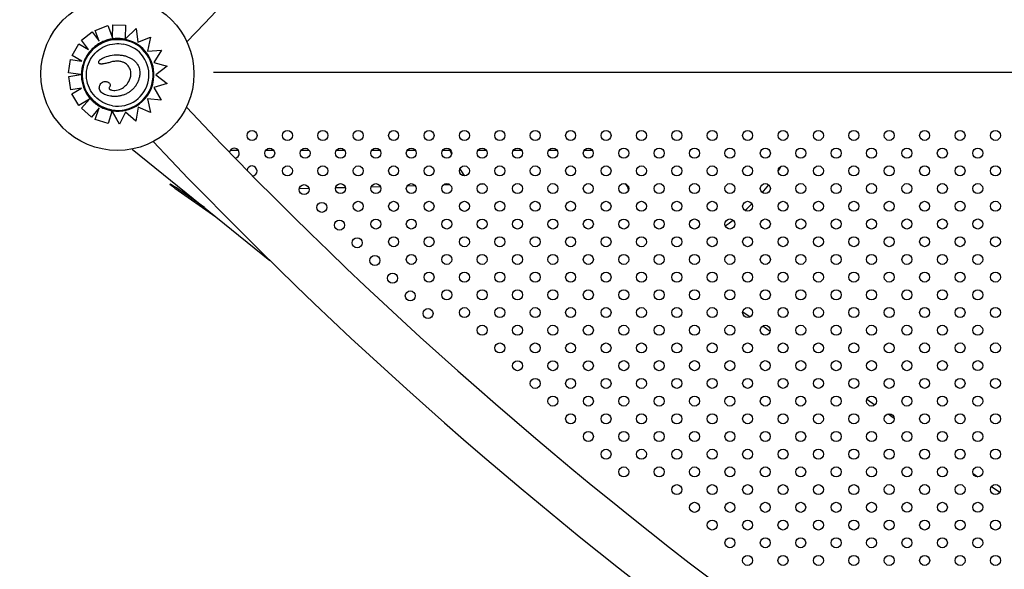
# Model space of a CAD drawing. Units: millimetres. Extents: x 27461.4 to 27490.5, y 14553.2 to 14579.6.
# Drawn here: x 27464.7 to 27465.5, y 14564.3 to 14564.8 of the extents above; entities that cross this region are included whole.
import ezdxf

# ---------------------------------------------------------------- set-up
doc = ezdxf.new("R2010")
doc.units = ezdxf.units.MM
doc.styles.get("Standard").update_dxf_attribs({"font": 'arial.ttf'})
doc.dimstyles.new('ISO-25', dxfattribs={"dimtxt": 2.5, "dimasz": 2.5, "dimexe": 1.25, "dimexo": 0.625, "dimtad": 1, "dimtxsty": 'Standard', "dimcen": 2.5, "dimadec": 0, "dimazin": 0, "dimtfac": 1, "dimtmove": 0, "dimatfit": 3, "dimfxl": 1, "dimarcsym": 0})

# ---------------------------------------------------------------- blocks, each defined once
blk = doc.blocks.new('*D1')
at = {"color": 0, "lineweight": -2, "transparency": 16777216}
for p, q in [((27478.70754, 14564.36663), (27478.70754, 14553.22573)), ((27464.67446, 14564.00134), (27464.67446, 14553.22573)), ((27467.17446, 14554.47573), (27476.20754, 14554.47573))]:
    blk.add_line(p, q, dxfattribs=at)
at = {"color": 0, "transparency": 16777216}
for points in [[(27467.17446, 14554.89239), (27467.17446, 14554.05906), (27464.67446, 14554.47573)], [(27476.20754, 14554.89239), (27476.20754, 14554.05906), (27478.70754, 14554.47573)]]:
    blk.add_solid(points, dxfattribs=at)
at = {"layer": 'Defpoints', "color": 0, "transparency": 16777216}
for p in [(27478.70754, 14564.99163), (27464.67446, 14564.62634), (27478.70754, 14554.47573)]:
    blk.add_point(p, dxfattribs=at)
at = {"color": 0, "transparency": 16777216, "insert": (27471.691, 14556.60311), "char_height": 2.5, "attachment_point": 5}
blk.add_mtext('14,03', dxfattribs=at)

msp = doc.modelspace()

# ---------------------------------------------------------------- linework, layer by layer
for p, q in [((27464.72389, 14564.75825), (27464.73241, 14564.76486)), ((27464.72389, 14564.75825), (27464.73241, 14564.76486)), ((27464.73241, 14564.76486), (27464.73241, 14564.76486)), ((27464.73241, 14564.76486), (27464.73808, 14564.75755)), ((27464.73476, 14564.76607), (27464.74481, 14564.76998)), ((27464.73476, 14564.76607), (27464.74481, 14564.76998)), ((27464.73476, 14564.76607), (27464.73476, 14564.76607)), ((27464.73808, 14564.75755), (27464.73476, 14564.76607)), ((27464.73808, 14564.75755), (27464.73476, 14564.76607)), ((27464.74481, 14564.76998), (27464.74481, 14564.76998)), ((27464.74481, 14564.76998), (27464.74863, 14564.76018)), ((27464.74862, 14564.76018), (27464.7489, 14564.77048)), ((27464.74863, 14564.76018), (27464.7489, 14564.77048)), ((27464.7489, 14564.77048), (27464.75892, 14564.77022)), ((27464.7489, 14564.77048), (27464.7489, 14564.77048)), ((27464.7489, 14564.77048), (27464.75892, 14564.77022)), ((27464.75864, 14564.75902), (27464.76748, 14564.76772)), ((27464.75892, 14564.77022), (27464.75866, 14564.75969)), ((27464.75892, 14564.77022), (27464.75892, 14564.77022)), ((27464.7592, 14564.75957), (27464.76748, 14564.76772)), ((27464.76748, 14564.76772), (27464.76748, 14564.76772)), ((27464.76748, 14564.76772), (27464.76882, 14564.7566)), ((27464.71628, 14564.74616), (27464.72168, 14564.7555)), ((27464.71628, 14564.74616), (27464.72168, 14564.7555)), ((27464.72168, 14564.7555), (27464.72168, 14564.7555)), ((27464.72168, 14564.7555), (27464.72956, 14564.75094)), ((27464.72389, 14564.75825), (27464.72389, 14564.75825)), ((27464.72956, 14564.75094), (27464.72389, 14564.75825)), ((27464.72956, 14564.75094), (27464.72389, 14564.75825)), ((27464.7576, 14564.75854), (27464.7576, 14564.75854)), ((27464.75864, 14564.75902), (27464.75864, 14564.75902)), ((27464.75864, 14564.75902), (27464.75864, 14564.75902)), ((27464.76882, 14564.7566), (27464.77902, 14564.76077)), ((27464.76882, 14564.7566), (27464.77902, 14564.76076)), ((27464.77902, 14564.76076), (27464.77657, 14564.74961)), ((27464.77902, 14564.76077), (27464.77902, 14564.76076)), ((27464.77657, 14564.74961), (27464.78774, 14564.75022)), ((27464.77657, 14564.74961), (27464.78774, 14564.75022)), ((27464.78774, 14564.75022), (27464.78167, 14564.7405)), ((27464.78774, 14564.75022), (27464.78774, 14564.75022)), ((27464.71347, 14564.73229), (27464.71499, 14564.74297)), ((27464.71347, 14564.73229), (27464.715, 14564.74297)), ((27464.71499, 14564.74297), (27464.715, 14564.74297)), ((27464.71499, 14564.74297), (27464.72405, 14564.74167)), ((27464.715, 14564.74297), (27464.72405, 14564.74167)), ((27464.71628, 14564.74616), (27464.71628, 14564.74616)), ((27464.72405, 14564.74167), (27464.71628, 14564.74616)), ((27464.72405, 14564.74167), (27464.71628, 14564.74616)), ((27464.72405, 14564.74167), (27464.72405, 14564.74167)), ((27464.75641, 14564.74625), (27464.75641, 14564.74625)), ((27464.78167, 14564.7405), (27464.79219, 14564.73762)), ((27464.71347, 14564.73229), (27464.71347, 14564.73229)), ((27464.72307, 14564.73092), (27464.71347, 14564.73229)), ((27464.73891, 14564.73931), (27464.73891, 14564.73931)), ((27464.79219, 14564.73762), (27464.78332, 14564.73052)), ((27465.91865, 14564.73253), (27464.82928, 14564.73254)), ((27465.91865, 14564.73253), (27464.82928, 14564.73253)), ((27464.71365, 14564.72942), (27464.72319, 14564.7309)), ((27464.71365, 14564.72942), (27464.72307, 14564.73088)), ((27464.71365, 14564.72942), (27464.71365, 14564.72942)), ((27464.7153, 14564.71876), (27464.71365, 14564.72942)), ((27464.7153, 14564.71876), (27464.71365, 14564.72942)), ((27464.74355, 14564.7253), (27464.74355, 14564.7253)), ((27464.78332, 14564.73052), (27464.79238, 14564.72358)), ((27464.72387, 14564.72009), (27464.7153, 14564.71876)), ((27464.7153, 14564.71876), (27464.7153, 14564.71876)), ((27464.71621, 14564.71547), (27464.72387, 14564.72009)), ((27464.71621, 14564.71547), (27464.72387, 14564.72009)), ((27464.79238, 14564.72358), (27464.78159, 14564.72047)), ((27464.78159, 14564.72047), (27464.78756, 14564.71052)), ((27464.71621, 14564.71547), (27464.71621, 14564.71547)), ((27464.72179, 14564.70624), (27464.71621, 14564.71547)), ((27464.72179, 14564.70624), (27464.71621, 14564.71547)), ((27464.73018, 14564.71131), (27464.72179, 14564.70624)), ((27464.72375, 14564.70404), (27464.73018, 14564.71131)), ((27464.72375, 14564.70404), (27464.73018, 14564.7113)), ((27464.74706, 14564.71362), (27464.74707, 14564.71362)), ((27464.77668, 14564.71159), (27464.77893, 14564.70062)), ((27464.78756, 14564.71052), (27464.77668, 14564.71159)), ((27464.72179, 14564.70624), (27464.72179, 14564.70624)), ((27464.72375, 14564.70404), (27464.72375, 14564.70404)), ((27464.73183, 14564.6969), (27464.72375, 14564.70404)), ((27464.73183, 14564.6969), (27464.72375, 14564.70404)), ((27464.73805, 14564.70431), (27464.73183, 14564.6969)), ((27464.73489, 14564.69483), (27464.73805, 14564.70431)), ((27464.73489, 14564.69483), (27464.73805, 14564.70431)), ((27464.74813, 14564.70128), (27464.74521, 14564.69169)), ((27464.7479, 14564.70267), (27464.7479, 14564.70267)), ((27464.74832, 14564.70192), (27464.74832, 14564.70192)), ((27464.75425, 14564.69115), (27464.74832, 14564.70192)), ((27464.75426, 14564.69115), (27464.74872, 14564.70119)), ((27464.75899, 14564.70069), (27464.75426, 14564.69115)), ((27464.7672, 14564.69364), (27464.75899, 14564.70069)), ((27464.7672, 14564.69364), (27464.75899, 14564.70069)), ((27464.76906, 14564.70475), (27464.7672, 14564.69364)), ((27464.77893, 14564.70062), (27464.76906, 14564.70475)), ((27464.77893, 14564.70062), (27464.76906, 14564.70475)), ((27464.77893, 14564.70062), (27464.77893, 14564.70062)), ((27464.73183, 14564.6969), (27464.73183, 14564.6969)), ((27464.73489, 14564.69483), (27464.73489, 14564.69483)), ((27464.74521, 14564.69169), (27464.73489, 14564.69483)), ((27464.74521, 14564.69169), (27464.73489, 14564.69483)), ((27464.7672, 14564.69364), (27464.7672, 14564.69364)), ((27464.74521, 14564.69169), (27464.74521, 14564.69169)), ((27464.75425, 14564.69115), (27464.75426, 14564.69115)), ((27464.76423, 14564.67131), (27464.87429, 14564.58239)), ((27464.84267, 14564.67035), (27464.8492, 14564.67035)), ((27464.87095, 14564.67035), (27464.87749, 14564.67035)), ((27464.89924, 14564.67035), (27464.90578, 14564.67035)), ((27464.92752, 14564.67035), (27464.93406, 14564.67035)), ((27464.9558, 14564.67035), (27464.96235, 14564.67035)), ((27464.98409, 14564.67035), (27464.99063, 14564.67035)), ((27465.01237, 14564.67035), (27465.01892, 14564.67035)), ((27465.04065, 14564.67035), (27465.04721, 14564.67035)), ((27465.06893, 14564.67035), (27465.07549, 14564.67035)), ((27465.09722, 14564.67035), (27465.10378, 14564.67035)), ((27465.1255, 14564.67035), (27465.13206, 14564.67035)), ((27464.79488, 14564.64369), (27464.79442, 14564.64304)), ((27464.79851, 14564.64017), (27464.79442, 14564.64304)), ((27464.79488, 14564.64369), (27464.79897, 14564.64082)), ((27464.79851, 14564.64017), (27464.8312, 14564.61721)), ((27464.82202, 14564.62462), (27464.79897, 14564.64082)), ((27464.80393, 14564.63733), (27464.80622, 14564.63739)), ((27464.89778, 14564.63979), (27464.90556, 14564.63999)), ((27464.92687, 14564.64055), (27464.93467, 14564.64075)), ((27464.95538, 14564.6413), (27464.96269, 14564.64149)), ((27464.98408, 14564.64205), (27464.99052, 14564.64222)), ((27465.01305, 14564.64281), (27465.01808, 14564.64294)), ((27465.04274, 14564.64359), (27465.04492, 14564.64364)), ((27465.25212, 14564.54142), (27465.25801, 14564.53729)), ((27465.26821, 14564.53013), (27465.27413, 14564.52596)), ((27465.35141, 14564.47169), (27465.35782, 14564.46718)), ((27465.36828, 14564.45984), (27465.37319, 14564.45639)), ((27465.43617, 14564.41216), (27465.43992, 14564.40952)), ((27465.45089, 14564.40181), (27465.45744, 14564.39722))]:
    msp.add_line(p, q)
for centre, radius in [((27464.75255, 14564.73133), 0.06115), ((27464.86008, 14564.68218), 0.004), ((27464.88836, 14564.68218), 0.004), ((27464.91665, 14564.68218), 0.004), ((27464.94493, 14564.68219), 0.004), ((27464.97322, 14564.68219), 0.004), ((27465.0015, 14564.68219), 0.004), ((27465.02978, 14564.68219), 0.004), ((27465.05807, 14564.6822), 0.004), ((27465.08635, 14564.6822), 0.004), ((27465.11464, 14564.6822), 0.004), ((27465.14292, 14564.6822), 0.004), ((27465.17121, 14564.6822), 0.004), ((27465.19949, 14564.68221), 0.004), ((27465.22777, 14564.68221), 0.004), ((27465.25606, 14564.68221), 0.004), ((27465.28435, 14564.68222), 0.004), ((27465.31263, 14564.68222), 0.004), ((27465.34091, 14564.68222), 0.004), ((27465.3692, 14564.68222), 0.004), ((27465.39748, 14564.68222), 0.004), ((27465.42576, 14564.68222), 0.004), ((27465.45405, 14564.68223), 0.004), ((27464.87422, 14564.66804), 0.004), ((27464.90251, 14564.66804), 0.004), ((27464.93079, 14564.66804), 0.004), ((27464.95908, 14564.66805), 0.004), ((27464.98736, 14564.66805), 0.004), ((27465.01564, 14564.66805), 0.004), ((27465.04393, 14564.66805), 0.004), ((27465.07221, 14564.66805), 0.004), ((27465.1005, 14564.66806), 0.004), ((27465.12878, 14564.66806), 0.004), ((27465.15707, 14564.66806), 0.004), ((27465.18535, 14564.66806), 0.004), ((27465.21363, 14564.66807), 0.004), ((27465.24192, 14564.66807), 0.004), ((27465.2702, 14564.66808), 0.004), ((27465.29849, 14564.66807), 0.004), ((27465.32677, 14564.66807), 0.004), ((27465.35506, 14564.66808), 0.004), ((27465.38334, 14564.66808), 0.004), ((27465.41162, 14564.66808), 0.004), ((27465.43991, 14564.66808), 0.004), ((27464.88837, 14564.6539), 0.004), ((27464.91665, 14564.6539), 0.004), ((27464.94493, 14564.6539), 0.004), ((27464.97322, 14564.6539), 0.004), ((27465.0015, 14564.65391), 0.004), ((27465.02979, 14564.65391), 0.004), ((27465.05807, 14564.65391), 0.004), ((27465.08636, 14564.65391), 0.004), ((27465.11464, 14564.65392), 0.004), ((27465.14292, 14564.65392), 0.004), ((27465.17121, 14564.65392), 0.004), ((27465.19949, 14564.65392), 0.004), ((27465.22778, 14564.65392), 0.004), ((27465.25606, 14564.65393), 0.004), ((27465.28435, 14564.65393), 0.004), ((27465.31263, 14564.65393), 0.004), ((27465.34091, 14564.65393), 0.004), ((27465.3692, 14564.65394), 0.004), ((27465.39748, 14564.65394), 0.004), ((27465.42577, 14564.65394), 0.004), ((27465.45405, 14564.65394), 0.004), ((27464.90169, 14564.63895), 0.004), ((27464.93079, 14564.63976), 0.004), ((27464.95908, 14564.63976), 0.004), ((27464.98736, 14564.63976), 0.004), ((27465.01565, 14564.63977), 0.004), ((27465.04393, 14564.63977), 0.004), ((27465.07221, 14564.63977), 0.004), ((27465.1005, 14564.63977), 0.004), ((27465.12878, 14564.63977), 0.004), ((27465.15707, 14564.63978), 0.004), ((27465.18535, 14564.63978), 0.004), ((27465.21364, 14564.63978), 0.004), ((27465.24192, 14564.63978), 0.004), ((27465.2702, 14564.63979), 0.004), ((27465.29849, 14564.63979), 0.004), ((27465.32677, 14564.63979), 0.004), ((27465.35506, 14564.63979), 0.004), ((27465.38334, 14564.63979), 0.004), ((27465.41163, 14564.6398), 0.004), ((27465.43991, 14564.6398), 0.004), ((27464.94494, 14564.62562), 0.004), ((27464.97322, 14564.62562), 0.004), ((27465.00151, 14564.62562), 0.004), ((27465.02979, 14564.62562), 0.004), ((27465.05807, 14564.62563), 0.004), ((27465.08636, 14564.62563), 0.004), ((27465.11464, 14564.62563), 0.004), ((27465.14293, 14564.62563), 0.004), ((27465.17121, 14564.62564), 0.004), ((27465.1995, 14564.62564), 0.004), ((27465.22778, 14564.62564), 0.004), ((27465.25606, 14564.62564), 0.004), ((27465.28434, 14564.62565), 0.004), ((27465.31263, 14564.62565), 0.004), ((27465.34092, 14564.62565), 0.004), ((27465.3692, 14564.62565), 0.004), ((27465.39748, 14564.62565), 0.004), ((27465.42577, 14564.62566), 0.004), ((27465.45405, 14564.62566), 0.004), ((27464.91584, 14564.6248), 0.004), ((27464.92998, 14564.61066), 0.004), ((27464.95908, 14564.61148), 0.004), ((27464.98736, 14564.61148), 0.004), ((27465.01565, 14564.61148), 0.004), ((27465.04393, 14564.61148), 0.004), ((27465.07222, 14564.61149), 0.004), ((27465.1005, 14564.61149), 0.004), ((27465.12879, 14564.61149), 0.004), ((27465.15707, 14564.61149), 0.004), ((27465.18535, 14564.61149), 0.004), ((27465.21364, 14564.6115), 0.004), ((27465.24192, 14564.6115), 0.004), ((27465.2702, 14564.61151), 0.004), ((27465.29848, 14564.61151), 0.004), ((27465.32678, 14564.61151), 0.004), ((27465.35506, 14564.61151), 0.004), ((27465.38334, 14564.61151), 0.004), ((27465.41163, 14564.61151), 0.004), ((27465.43991, 14564.61151), 0.004), ((27464.94412, 14564.59652), 0.004), ((27464.97322, 14564.59734), 0.004), ((27465.00151, 14564.59734), 0.004), ((27465.02979, 14564.59734), 0.004), ((27465.05808, 14564.59734), 0.004), ((27465.08636, 14564.59734), 0.004), ((27465.11464, 14564.59735), 0.004), ((27465.14293, 14564.59735), 0.004), ((27465.17121, 14564.59735), 0.004), ((27465.1995, 14564.59735), 0.004), ((27465.22778, 14564.59736), 0.004), ((27465.25607, 14564.59736), 0.004), ((27465.28434, 14564.59736), 0.004), ((27465.31263, 14564.59736), 0.004), ((27465.34092, 14564.59736), 0.004), ((27465.3692, 14564.59737), 0.004), ((27465.39749, 14564.59737), 0.004), ((27465.42577, 14564.59737), 0.004), ((27465.45406, 14564.59737), 0.004), ((27464.95826, 14564.58238), 0.004), ((27464.98737, 14564.58319), 0.004), ((27465.01565, 14564.5832), 0.004), ((27465.04393, 14564.5832), 0.004), ((27465.07222, 14564.5832), 0.004), ((27465.1005, 14564.5832), 0.004), ((27465.12879, 14564.58321), 0.004), ((27465.15707, 14564.58321), 0.004), ((27465.18536, 14564.58321), 0.004), ((27465.21364, 14564.58321), 0.004), ((27465.24192, 14564.58321), 0.004), ((27465.2702, 14564.58322), 0.004), ((27465.29848, 14564.58322), 0.004), ((27465.32678, 14564.58322), 0.004), ((27465.35506, 14564.58322), 0.004), ((27465.38335, 14564.58323), 0.004), ((27465.41163, 14564.58323), 0.004), ((27465.43991, 14564.58323), 0.004), ((27464.97241, 14564.56824), 0.004), ((27465.00151, 14564.56905), 0.004), ((27465.02979, 14564.56906), 0.004), ((27465.05808, 14564.56906), 0.004), ((27465.08636, 14564.56906), 0.004), ((27465.11465, 14564.56906), 0.004), ((27465.14293, 14564.56906), 0.004), ((27465.17122, 14564.56907), 0.004), ((27465.1995, 14564.56907), 0.004), ((27465.22778, 14564.56907), 0.004), ((27465.25607, 14564.56907), 0.004), ((27465.28434, 14564.56908), 0.004), ((27465.31264, 14564.56908), 0.004), ((27465.34092, 14564.56908), 0.004), ((27465.36921, 14564.56908), 0.004), ((27465.39749, 14564.56908), 0.004), ((27465.42577, 14564.56909), 0.004), ((27465.45406, 14564.56909), 0.004), ((27465.01565, 14564.55491), 0.004), ((27465.04394, 14564.55491), 0.004), ((27465.07222, 14564.55492), 0.004), ((27465.10051, 14564.55492), 0.004), ((27465.12879, 14564.55492), 0.004), ((27465.15707, 14564.55492), 0.004), ((27465.18536, 14564.55493), 0.004), ((27465.21364, 14564.55493), 0.004), ((27465.24193, 14564.55493), 0.004), ((27465.2702, 14564.55494), 0.004), ((27465.29848, 14564.55494), 0.004), ((27465.32678, 14564.55494), 0.004), ((27465.35506, 14564.55494), 0.004), ((27465.38335, 14564.55494), 0.004), ((27465.41163, 14564.55494), 0.004), ((27465.43992, 14564.55495), 0.004), ((27464.98655, 14564.55409), 0.004), ((27465.00069, 14564.53995), 0.004), ((27465.0298, 14564.54077), 0.004), ((27465.05808, 14564.54077), 0.004), ((27465.08636, 14564.54078), 0.004), ((27465.11465, 14564.54078), 0.004), ((27465.14293, 14564.54078), 0.004), ((27465.17122, 14564.54078), 0.004), ((27465.1995, 14564.54079), 0.004), ((27465.22779, 14564.54079), 0.004), ((27465.25607, 14564.54079), 0.004), ((27465.28434, 14564.5408), 0.004), ((27465.31264, 14564.54079), 0.004), ((27465.34092, 14564.5408), 0.004), ((27465.36921, 14564.5408), 0.004), ((27465.39749, 14564.5408), 0.004), ((27465.42578, 14564.5408), 0.004), ((27465.45406, 14564.5408), 0.004), ((27465.04394, 14564.52663), 0.004), ((27465.07222, 14564.52663), 0.004), ((27465.10051, 14564.52664), 0.004), ((27465.12879, 14564.52664), 0.004), ((27465.15708, 14564.52664), 0.004), ((27465.18536, 14564.52664), 0.004), ((27465.21364, 14564.52664), 0.004), ((27465.24193, 14564.52665), 0.004), ((27465.27019, 14564.52666), 0.004), ((27465.29848, 14564.52665), 0.004), ((27465.32678, 14564.52665), 0.004), ((27465.35507, 14564.52666), 0.004), ((27465.38335, 14564.52666), 0.004), ((27465.41163, 14564.52666), 0.004), ((27465.43992, 14564.52666), 0.004), ((27465.05808, 14564.51249), 0.004), ((27465.08637, 14564.51249), 0.004), ((27465.11465, 14564.51249), 0.004), ((27465.14294, 14564.5125), 0.004), ((27465.17122, 14564.5125), 0.004), ((27465.1995, 14564.5125), 0.004), ((27465.22779, 14564.5125), 0.004), ((27465.25607, 14564.51251), 0.004), ((27465.28433, 14564.51251), 0.004), ((27465.31264, 14564.51251), 0.004), ((27465.34093, 14564.51251), 0.004), ((27465.36921, 14564.51251), 0.004), ((27465.39749, 14564.51252), 0.004), ((27465.42578, 14564.51252), 0.004), ((27465.45406, 14564.51252), 0.004), ((27465.07223, 14564.49835), 0.004), ((27465.10051, 14564.49835), 0.004), ((27465.12879, 14564.49835), 0.004), ((27465.15708, 14564.49836), 0.004), ((27465.18536, 14564.49836), 0.004), ((27465.21365, 14564.49836), 0.004), ((27465.24193, 14564.49836), 0.004), ((27465.27019, 14564.49837), 0.004), ((27465.29848, 14564.49837), 0.004), ((27465.32678, 14564.49837), 0.004), ((27465.35507, 14564.49837), 0.004), ((27465.38335, 14564.49837), 0.004), ((27465.41164, 14564.49838), 0.004), ((27465.43992, 14564.49838), 0.004), ((27465.08637, 14564.48421), 0.004), ((27465.11465, 14564.48421), 0.004), ((27465.14294, 14564.48421), 0.004), ((27465.17122, 14564.48421), 0.004), ((27465.19951, 14564.48422), 0.004), ((27465.22779, 14564.48422), 0.004), ((27465.25607, 14564.48422), 0.004), ((27465.28433, 14564.48423), 0.004), ((27465.31264, 14564.48423), 0.004), ((27465.34093, 14564.48423), 0.004), ((27465.36921, 14564.48423), 0.004), ((27465.3975, 14564.48423), 0.004), ((27465.42578, 14564.48423), 0.004), ((27465.45406, 14564.48424), 0.004), ((27465.10051, 14564.47007), 0.004), ((27465.1288, 14564.47007), 0.004), ((27465.15708, 14564.47007), 0.004), ((27465.18537, 14564.47007), 0.004), ((27465.21365, 14564.47008), 0.004), ((27465.24193, 14564.47008), 0.004), ((27465.27019, 14564.47009), 0.004), ((27465.29847, 14564.47008), 0.004), ((27465.32679, 14564.47008), 0.004), ((27465.35507, 14564.47009), 0.004), ((27465.38335, 14564.47009), 0.004), ((27465.41164, 14564.47009), 0.004), ((27465.43992, 14564.47009), 0.004), ((27465.11466, 14564.45593), 0.004), ((27465.14294, 14564.45593), 0.004), ((27465.17122, 14564.45593), 0.004), ((27465.19951, 14564.45593), 0.004), ((27465.22779, 14564.45593), 0.004), ((27465.25608, 14564.45594), 0.004), ((27465.28433, 14564.45594), 0.004), ((27465.31265, 14564.45594), 0.004), ((27465.34093, 14564.45594), 0.004), ((27465.36921, 14564.45595), 0.004), ((27465.3975, 14564.45595), 0.004), ((27465.42578, 14564.45595), 0.004), ((27465.45407, 14564.45595), 0.004), ((27465.1288, 14564.44178), 0.004), ((27465.15708, 14564.44179), 0.004), ((27465.18537, 14564.44179), 0.004), ((27465.21365, 14564.44179), 0.004), ((27465.24194, 14564.44179), 0.004), ((27465.27019, 14564.4418), 0.004), ((27465.29847, 14564.4418), 0.004), ((27465.32679, 14564.4418), 0.004), ((27465.35507, 14564.4418), 0.004), ((27465.38336, 14564.4418), 0.004), ((27465.41164, 14564.44181), 0.004), ((27465.43993, 14564.44181), 0.004), ((27465.14294, 14564.42764), 0.004), ((27465.17123, 14564.42765), 0.004), ((27465.19951, 14564.42765), 0.004), ((27465.22779, 14564.42765), 0.004), ((27465.25608, 14564.42765), 0.004), ((27465.28433, 14564.42766), 0.004), ((27465.31265, 14564.42766), 0.004), ((27465.34093, 14564.42766), 0.004), ((27465.36922, 14564.42766), 0.004), ((27465.3975, 14564.42766), 0.004), ((27465.42578, 14564.42767), 0.004), ((27465.45407, 14564.42767), 0.004), ((27465.15709, 14564.4135), 0.004), ((27465.18537, 14564.4135), 0.004), ((27465.21365, 14564.41351), 0.004), ((27465.24194, 14564.41351), 0.004), ((27465.27018, 14564.41352), 0.004), ((27465.29847, 14564.41352), 0.004), ((27465.32679, 14564.41352), 0.004), ((27465.35508, 14564.41352), 0.004), ((27465.38336, 14564.41352), 0.004), ((27465.41164, 14564.41352), 0.004), ((27465.43993, 14564.41352), 0.004), ((27465.19951, 14564.39936), 0.004), ((27465.2278, 14564.39937), 0.004), ((27465.25608, 14564.39937), 0.004), ((27465.28433, 14564.39937), 0.004), ((27465.31265, 14564.39937), 0.004), ((27465.34093, 14564.39937), 0.004), ((27465.36922, 14564.39938), 0.004), ((27465.3975, 14564.39938), 0.004), ((27465.42579, 14564.39938), 0.004), ((27465.45407, 14564.39938), 0.004), ((27465.21366, 14564.38522), 0.004), ((27465.24194, 14564.38522), 0.004), ((27465.27018, 14564.38523), 0.004), ((27465.29847, 14564.38523), 0.004), ((27465.32679, 14564.38523), 0.004), ((27465.35508, 14564.38523), 0.004), ((27465.38336, 14564.38524), 0.004), ((27465.41165, 14564.38524), 0.004), ((27465.43993, 14564.38524), 0.004), ((27465.2278, 14564.37108), 0.004), ((27465.25608, 14564.37108), 0.004), ((27465.28432, 14564.37109), 0.004), ((27465.31265, 14564.37109), 0.004), ((27465.34094, 14564.37109), 0.004), ((27465.36922, 14564.37109), 0.004), ((27465.3975, 14564.37109), 0.004), ((27465.42579, 14564.3711), 0.004), ((27465.45407, 14564.3711), 0.004), ((27465.24194, 14564.35694), 0.004), ((27465.27018, 14564.35695), 0.004), ((27465.29846, 14564.35695), 0.004), ((27465.3268, 14564.35695), 0.004), ((27465.35508, 14564.35695), 0.004), ((27465.38336, 14564.35695), 0.004), ((27465.41165, 14564.35695), 0.004), ((27465.43993, 14564.35696), 0.004), ((27465.25604, 14564.34281), 0.004), ((27465.28432, 14564.34281), 0.004), ((27465.31265, 14564.3428), 0.004), ((27465.34094, 14564.34281), 0.004), ((27465.36922, 14564.34281), 0.004), ((27465.39751, 14564.34281), 0.004), ((27465.42579, 14564.34281), 0.004), ((27465.45408, 14564.34282), 0.004)]:
    msp.add_circle(centre, radius)
for centre, radius, start, end in [((27467.32489, 14562.37918), 3.46241, 94.22505, 136.62709), ((27465.25015, 14564.73413), 0.007, 193.1668, 193.2212), ((27465.25015, 14564.73413), 0.007, 346.7788, 346.8322), ((27465.15392, 14564.73413), 0.14999, 359.38846, 359.39073), ((27467.32489, 14567.08203), 3.46241, 223.36187, 265.70721), ((27467.32489, 14567.08203), 3.50051, 223.39095, 265.44938), ((27464.84594, 14564.66804), 0.004, 0, 168.87663), ((27465.15391, 14564.73413), 0.15, 205.16689, 206.42994), ((27464.84594, 14564.66804), 0.004, 279.6021, 0), ((27464.86008, 14564.6539), 0.004, 0, 172.94026), ((27464.86008, 14564.6539), 0.004, 276.2008, 0), ((27465.15391, 14564.73413), 0.15, 211.59359, 214.15966), ((27465.15391, 14564.73413), 0.15, 327.469, 329.35991), ((27465.15391, 14564.638), 0.007, 4.71205, 53.89448), ((27465.15391, 14564.73413), 0.15, 319.42384, 322.47626), ((27465.15391, 14564.73413), 0.15, 311.79124, 314.76331), ((27465.15391, 14564.73413), 0.15, 304.18752, 307.14653)]:
    msp.add_arc(centre, radius, start, end)
at = {"extrusion": (0, 0, -1)}
for centre, major_axis, ratio, start_param, end_param in [((27464.75275, 14564.73061), (-0.02794, 0.00485), 1, -1.570796, 1.570796), ((27464.75275, 14564.73061), (0.00485, 0.02794), 1, -1.570796, 4.712389), ((27464.79184, 14564.73413), (0, -0.06379), 0.960382, -1.54585, -1.545695), ((27465.15391, 14564.73413), (0, -0.06379), 0.960381, -1.545801, -1.545696)]:
    msp.add_ellipse(centre, major_axis=major_axis, ratio=ratio, start_param=start_param, end_param=end_param, dxfattribs=at)
for centre, major_axis, start_param, end_param in [((27464.75275, 14564.73061), (-0.02461, 0.00427), -3.141593, -1.570803), ((27464.75269, 14564.73096), (-0.02826, 0.0049), -1.607782, -1.570826), ((27464.75313, 14564.73223), (0.02695, -0.00468), 1.481907, 1.539902), ((27464.75275, 14564.73061), (0.02859, -0.00496), 0.144871, 1.48373), ((27464.75275, 14564.73061), (-0.02461, 0.00427), 1.570803, 3.141593), ((27464.75277, 14564.73059), (0.02857, -0.00496), -0.770244, 0.145348), ((27464.75282, 14564.73078), (-0.02878, 0.00499), 1.570826, 1.587915), ((27464.75273, 14564.73063), (0.02862, -0.00497), -1.551462, -0.770127)]:
    msp.add_ellipse(centre, major_axis=major_axis, ratio=1, start_param=start_param, end_param=end_param)
for points, knots in [([(27464.73827, 14564.75575), (27464.73721, 14564.75515), (27464.7362, 14564.75447), (27464.73426, 14564.75301), (27464.73333, 14564.75221), (27464.73159, 14564.75051), (27464.73078, 14564.74961), (27464.72927, 14564.7477), (27464.72857, 14564.7467), (27464.72731, 14564.74462), (27464.72674, 14564.74354), (27464.72625, 14564.74243)], [0.4319287, 0.4319287, 0.4319287, 0.4319287, 0.557857, 0.557857, 0.6837853, 0.6837853, 0.8097136, 0.8097136, 0.935642, 0.935642, 1.0615703, 1.0615703, 1.0615703, 1.0615703]), ([(27464.74848, 14564.706), (27464.74586, 14564.70645), (27464.7433, 14564.70733), (27464.73861, 14564.70985), (27464.73646, 14564.71148), (27464.7328, 14564.71535), (27464.73127, 14564.71758), (27464.72901, 14564.7224), (27464.72827, 14564.72499), (27464.72763, 14564.73029), (27464.72774, 14564.73298), (27464.72881, 14564.7382), (27464.72976, 14564.74073), (27464.73241, 14564.74535), (27464.73411, 14564.74744), (27464.73808, 14564.751), (27464.74035, 14564.75245), (27464.74524, 14564.75458), (27464.74786, 14564.75524), (27464.75268, 14564.75568), (27464.75487, 14564.75559), (27464.75702, 14564.75522)], [3.403392, 3.403392, 3.403392, 3.403392, 3.723392, 3.723392, 4.043392, 4.043392, 4.363392, 4.363392, 4.683392, 4.683392, 5.003392, 5.003392, 5.323392, 5.323392, 5.643392, 5.643392, 5.963392, 5.963392, 6.283392, 6.283392, 6.544985, 6.544985, 6.544985, 6.544985]), ([(27464.7576, 14564.75922), (27464.75628, 14564.75945), (27464.75495, 14564.75959), (27464.75228, 14564.75967), (27464.75094, 14564.75962), (27464.74828, 14564.75933), (27464.74696, 14564.7591), (27464.74437, 14564.75844), (27464.7431, 14564.75803), (27464.74062, 14564.75702), (27464.73942, 14564.75643), (27464.73827, 14564.75575)], [6.021386, 6.021386, 6.021386, 6.021386, 6.1611174, 6.1611174, 6.3008488, 6.3008488, 6.4405802, 6.4405802, 6.5803116, 6.5803116, 6.720043, 6.720043, 6.720043, 6.720043]), ([(27464.75864, 14564.75902), (27464.75864, 14564.75902), (27464.75864, 14564.75903), (27464.75864, 14564.75904), (27464.75864, 14564.75906), (27464.75864, 14564.75909), (27464.75864, 14564.75911), (27464.75864, 14564.75916), (27464.75864, 14564.75919), (27464.75864, 14564.75925), (27464.75865, 14564.75928), (27464.75865, 14564.75936), (27464.75865, 14564.7594), (27464.75865, 14564.75947), (27464.75865, 14564.75952), (27464.75865, 14564.7596), (27464.75865, 14564.75965), (27464.75866, 14564.75969)], [2.98611, 2.98611, 2.98611, 2.98611, 3.170245, 3.170245, 3.354379, 3.354379, 3.540114, 3.540114, 3.725849, 3.725849, 3.913484, 3.913484, 4.10112, 4.10112, 4.290262, 4.290262, 4.479403, 4.479403, 4.479403, 4.479403]), ([(27464.7592, 14564.75957), (27464.75916, 14564.75954), (27464.75912, 14564.7595), (27464.75905, 14564.75942), (27464.75901, 14564.75938), (27464.75894, 14564.75932), (27464.75891, 14564.75929), (27464.75884, 14564.75922), (27464.75882, 14564.75919), (27464.75877, 14564.75915), (27464.75874, 14564.75913), (27464.75871, 14564.75909), (27464.75869, 14564.75907), (27464.75866, 14564.75905), (27464.75865, 14564.75904), (27464.75864, 14564.75902), (27464.75864, 14564.75902), (27464.75864, 14564.75902)], [1.621939, 1.621939, 1.621939, 1.621939, 1.85534, 1.85534, 2.088742, 2.088742, 2.30337, 2.30337, 2.517998, 2.517998, 2.71018, 2.71018, 2.902361, 2.902361, 3.076843, 3.076843, 3.224042, 3.224042, 3.224042, 3.224042]), ([(27464.72625, 14564.74243), (27464.72564, 14564.74106), (27464.72513, 14564.73964), (27464.72435, 14564.73674), (27464.72407, 14564.73526), (27464.72374, 14564.73227), (27464.72369, 14564.73076), (27464.72383, 14564.72776), (27464.72402, 14564.72627), (27464.72462, 14564.72332), (27464.72503, 14564.72187), (27464.72556, 14564.72046)], [1.0611731, 1.0611731, 1.0611731, 1.0611731, 1.2164628, 1.2164628, 1.3717525, 1.3717525, 1.5270421, 1.5270421, 1.6823318, 1.6823318, 1.8376215, 1.8376215, 1.8376215, 1.8376215]), ([(27464.73756, 14564.74085), (27464.73755, 14564.74096), (27464.73757, 14564.74106), (27464.73764, 14564.74133), (27464.73772, 14564.74149), (27464.73804, 14564.74198), (27464.73835, 14564.74229), (27464.73926, 14564.74308), (27464.74022, 14564.74369), (27464.74283, 14564.74494), (27464.74461, 14564.74556), (27464.74879, 14564.74645), (27464.75104, 14564.74665), (27464.75327, 14564.74657)], [0, 0, 0, 0, 0.316795, 0.316795, 0.832075, 0.832075, 2.048768, 2.048768, 5.37784, 5.37784, 9.404935, 9.404935, 13.756609, 13.756609, 13.756609, 13.756609]), ([(27464.73891, 14564.73931), (27464.73875, 14564.73934), (27464.73861, 14564.73938), (27464.73831, 14564.73949), (27464.73815, 14564.73958), (27464.7379, 14564.73982), (27464.73781, 14564.73994), (27464.73764, 14564.7403), (27464.73758, 14564.74056), (27464.73756, 14564.74085)], [14.041135, 14.041135, 14.041135, 14.041135, 15.803842, 15.803842, 18.222356, 18.222356, 20.228308, 20.228308, 23.384123, 23.384123, 23.384123, 23.384123]), ([(27464.74713, 14564.74078), (27464.74661, 14564.74063), (27464.74609, 14564.74049), (27464.74503, 14564.74021), (27464.7445, 14564.74008), (27464.74344, 14564.73982), (27464.74291, 14564.7397), (27464.74183, 14564.73948), (27464.74128, 14564.73939), (27464.74044, 14564.73929), (27464.74015, 14564.73927), (27464.73956, 14564.73925), (27464.73926, 14564.73925), (27464.73891, 14564.73931)], [0, 0, 0, 0, 2.453057, 2.453057, 4.906113, 4.906113, 7.35917, 7.35917, 9.812227, 9.812227, 11.038755, 11.038755, 12.265283, 12.265283, 12.265283, 12.265283]), ([(27464.75473, 14564.74136), (27464.75423, 14564.74145), (27464.75372, 14564.7415), (27464.75271, 14564.74156), (27464.7522, 14564.74157), (27464.75118, 14564.74152), (27464.75067, 14564.74148), (27464.74965, 14564.74135), (27464.74914, 14564.74126), (27464.74813, 14564.74105), (27464.74763, 14564.74092), (27464.74713, 14564.74078)], [16.91435, 16.91435, 16.91435, 16.91435, 19.32334, 19.32334, 21.73233, 21.73233, 24.14132, 24.14132, 26.55031, 26.55031, 28.959301, 28.959301, 28.959301, 28.959301]), ([(27464.76271, 14564.73517), (27464.76221, 14564.73638), (27464.76148, 14564.73749), (27464.75958, 14564.73939), (27464.75845, 14564.74014), (27464.75639, 14564.74098), (27464.75557, 14564.74121), (27464.75473, 14564.74136)], [0, 0, 0, 0, 3.936916, 3.936916, 8.005735, 8.005735, 10.558921, 10.558921, 10.558921, 10.558921]), ([(27464.75641, 14564.74625), (27464.75724, 14564.7461), (27464.75806, 14564.74592), (27464.75967, 14564.74545), (27464.76047, 14564.74517), (27464.76202, 14564.74452), (27464.76278, 14564.74415), (27464.76425, 14564.74329), (27464.76495, 14564.74281), (27464.76625, 14564.74176), (27464.76686, 14564.74118), (27464.76788, 14564.74002), (27464.7683, 14564.73944), (27464.76901, 14564.73828), (27464.76931, 14564.7377), (27464.76979, 14564.7365), (27464.76998, 14564.7359), (27464.77027, 14564.73466), (27464.77036, 14564.73402), (27464.77046, 14564.73268), (27464.77045, 14564.73197), (27464.77032, 14564.73028), (27464.77015, 14564.72931), (27464.76992, 14564.72837)], [4.628931, 4.628931, 4.628931, 4.628931, 8.324601, 8.324601, 12.020271, 12.020271, 15.715941, 15.715941, 19.41161, 19.41161, 23.00564, 23.00564, 26.059029, 26.059029, 28.851554, 28.851554, 31.531563, 31.531563, 34.300695, 34.300695, 37.343315, 37.343315, 41.585629, 41.585629, 41.585629, 41.585629]), ([(27464.76024, 14564.72329), (27464.76124, 14564.72449), (27464.76217, 14564.72608), (27464.76314, 14564.72901), (27464.76337, 14564.73023), (27464.7634, 14564.73208), (27464.76335, 14564.73271), (27464.76313, 14564.73396), (27464.76295, 14564.73457), (27464.76271, 14564.73517)], [0, 0, 0, 0, 4.667784, 4.667784, 7.743163, 7.743163, 9.311281, 9.311281, 10.923632, 10.923632, 10.923632, 10.923632]), ([(27464.73881, 14564.72295), (27464.73908, 14564.72349), (27464.73944, 14564.72398), (27464.74029, 14564.72471), (27464.74073, 14564.72496), (27464.74173, 14564.72531), (27464.74227, 14564.72539), (27464.74306, 14564.72537), (27464.74331, 14564.72535), (27464.74355, 14564.7253)], [0, 0, 0, 0, 1.815867, 1.815867, 3.363209, 3.363209, 4.990936, 4.990936, 5.738575, 5.738575, 5.738575, 5.738575]), ([(27464.74355, 14564.7253), (27464.74394, 14564.72524), (27464.74432, 14564.72512), (27464.74505, 14564.72481), (27464.7454, 14564.7246), (27464.74587, 14564.72421), (27464.74601, 14564.72407), (27464.74636, 14564.72366), (27464.74655, 14564.72336), (27464.74673, 14564.72277), (27464.74676, 14564.72252), (27464.74674, 14564.72204), (27464.7467, 14564.72181), (27464.74654, 14564.72134), (27464.74641, 14564.72111), (27464.74623, 14564.72084), (27464.74619, 14564.72078), (27464.74615, 14564.72073)], [7.316391, 7.316391, 7.316391, 7.316391, 8.861589, 8.861589, 10.406786, 10.406786, 11.150304, 11.150304, 12.325559, 12.325559, 13.109414, 13.109414, 13.853884, 13.853884, 14.789985, 14.789985, 15.042378, 15.042378, 15.042378, 15.042378]), ([(27464.76992, 14564.72837), (27464.76969, 14564.72748), (27464.76941, 14564.72658), (27464.76873, 14564.72483), (27464.76833, 14564.72398), (27464.76741, 14564.72234), (27464.76689, 14564.72156), (27464.76574, 14564.72009), (27464.7651, 14564.71939), (27464.76372, 14564.7181), (27464.76299, 14564.71751), (27464.76144, 14564.71646), (27464.76064, 14564.71599), (27464.75896, 14564.71516), (27464.75809, 14564.7148), (27464.75633, 14564.71419), (27464.75543, 14564.71395), (27464.75361, 14564.71356), (27464.75268, 14564.71342), (27464.75128, 14564.71331), (27464.75081, 14564.71329), (27464.74987, 14564.71329), (27464.7494, 14564.7133), (27464.74892, 14564.71336)], [0, 0, 0, 0, 4.096072, 4.096072, 8.192144, 8.192144, 12.288216, 12.288216, 16.384288, 16.384288, 20.48036, 20.48036, 24.576432, 24.576432, 28.672504, 28.672504, 32.768576, 32.768576, 36.864648, 36.864648, 38.912685, 38.912685, 40.960721, 40.960721, 40.960721, 40.960721]), ([(27464.72556, 14564.72046), (27464.72579, 14564.71984), (27464.72605, 14564.71923), (27464.7266, 14564.71802), (27464.7269, 14564.71742), (27464.72753, 14564.71625), (27464.72786, 14564.71567), (27464.72857, 14564.71455), (27464.72895, 14564.714), (27464.72973, 14564.71292), (27464.73014, 14564.7124), (27464.73057, 14564.71189)], [1.8402255, 1.8402255, 1.8402255, 1.8402255, 1.9080228, 1.9080228, 1.9758201, 1.9758201, 2.0436175, 2.0436175, 2.1114148, 2.1114148, 2.1792121, 2.1792121, 2.1792121, 2.1792121]), ([(27464.74706, 14564.71362), (27464.74525, 14564.71393), (27464.74361, 14564.7144), (27464.74129, 14564.71546), (27464.74034, 14564.71603), (27464.73911, 14564.71724), (27464.7387, 14564.71779), (27464.7382, 14564.71895), (27464.73808, 14564.71952), (27464.73807, 14564.72057), (27464.73813, 14564.72103), (27464.73838, 14564.72199), (27464.73858, 14564.72248), (27464.73881, 14564.72295)], [1.917342, 1.917342, 1.917342, 1.917342, 7.715929, 7.715929, 11.795985, 11.795985, 14.418091, 14.418091, 16.712523, 16.712523, 18.493024, 18.493024, 20.534779, 20.534779, 20.534779, 20.534779]), ([(27464.74615, 14564.72073), (27464.74607, 14564.72062), (27464.746, 14564.72051), (27464.74588, 14564.72025), (27464.74584, 14564.72011), (27464.74583, 14564.71988), (27464.74584, 14564.71979), (27464.74588, 14564.71962), (27464.74592, 14564.71954), (27464.74603, 14564.71937), (27464.74611, 14564.71928), (27464.74634, 14564.71908), (27464.74651, 14564.71897), (27464.74696, 14564.71874), (27464.74727, 14564.71863), (27464.74786, 14564.71847), (27464.74814, 14564.71841), (27464.74842, 14564.71836)], [0, 0, 0, 0, 0.780199, 0.780199, 1.834841, 1.834841, 2.580166, 2.580166, 3.295017, 3.295017, 4.109853, 4.109853, 5.226487, 5.226487, 6.879104, 6.879104, 8.263084, 8.263084, 8.263084, 8.263084]), ([(27464.75057, 14564.71821), (27464.75229, 14564.7183), (27464.75391, 14564.71866), (27464.75632, 14564.71983), (27464.75713, 14564.72035), (27464.75875, 14564.72164), (27464.75954, 14564.72244), (27464.76024, 14564.72329)], [0, 0, 0, 0, 5.156175, 5.156175, 8.067407, 8.067407, 11.401212, 11.401212, 11.401212, 11.401212]), ([(27464.73057, 14564.71189), (27464.73106, 14564.71131), (27464.73157, 14564.71075), (27464.73264, 14564.70967), (27464.73319, 14564.70915), (27464.73434, 14564.70816), (27464.73493, 14564.70769), (27464.73615, 14564.70679), (27464.73678, 14564.70636), (27464.73807, 14564.70556), (27464.73873, 14564.70519), (27464.7394, 14564.70484)], [2.1812695, 2.1812695, 2.1812695, 2.1812695, 2.2598186, 2.2598186, 2.3383677, 2.3383677, 2.4169167, 2.4169167, 2.4954658, 2.4954658, 2.5740148, 2.5740148, 2.5740148, 2.5740148]), ([(27464.74892, 14564.71336), (27464.7488, 14564.71337), (27464.74867, 14564.71339), (27464.74843, 14564.71342), (27464.7483, 14564.71343), (27464.74806, 14564.71346), (27464.74793, 14564.71348), (27464.74768, 14564.71352), (27464.74756, 14564.71354), (27464.74731, 14564.71358), (27464.74719, 14564.7136), (27464.74707, 14564.71362)], [0, 0, 0, 0, 0.55315, 0.55315, 1.106301, 1.106301, 1.659451, 1.659451, 2.212601, 2.212601, 2.765751, 2.765751, 2.765751, 2.765751]), ([(27464.7394, 14564.70484), (27464.73993, 14564.70456), (27464.74047, 14564.70431), (27464.74155, 14564.70382), (27464.74211, 14564.7036), (27464.74322, 14564.70319), (27464.74379, 14564.703), (27464.74493, 14564.70265), (27464.7455, 14564.7025), (27464.74666, 14564.70222), (27464.74724, 14564.7021), (27464.74783, 14564.702)], [2.5741143, 2.5741143, 2.5741143, 2.5741143, 2.6352501, 2.6352501, 2.6963859, 2.6963859, 2.7575217, 2.7575217, 2.8186575, 2.8186575, 2.8797933, 2.8797933, 2.8797933, 2.8797933]), ([(27464.74813, 14564.70128), (27464.74814, 14564.70132), (27464.74816, 14564.70136), (27464.74818, 14564.70145), (27464.74819, 14564.70149), (27464.74822, 14564.70156), (27464.74823, 14564.7016), (27464.74825, 14564.70167), (27464.74826, 14564.70171), (27464.74828, 14564.70176), (27464.74828, 14564.70179), (27464.7483, 14564.70184), (27464.7483, 14564.70186), (27464.74831, 14564.70189), (27464.74832, 14564.7019), (27464.74832, 14564.70192), (27464.74832, 14564.70192), (27464.74832, 14564.70192)], [1.48793, 1.48793, 1.48793, 1.48793, 1.675412, 1.675412, 1.862893, 1.862893, 2.049491, 2.049491, 2.23609, 2.23609, 2.421571, 2.421571, 2.607053, 2.607053, 2.791592, 2.791592, 2.976131, 2.976131, 2.976131, 2.976131]), ([(27464.74832, 14564.70192), (27464.74832, 14564.70192), (27464.74833, 14564.70192), (27464.74833, 14564.7019), (27464.74834, 14564.70189), (27464.74836, 14564.70186), (27464.74837, 14564.70183), (27464.7484, 14564.70178), (27464.74841, 14564.70176), (27464.74845, 14564.7017), (27464.74847, 14564.70166), (27464.74851, 14564.70158), (27464.74854, 14564.70153), (27464.74858, 14564.70145), (27464.74861, 14564.7014), (27464.74867, 14564.70129), (27464.7487, 14564.70124), (27464.74872, 14564.70119)], [3.336094, 3.336094, 3.336094, 3.336094, 3.507869, 3.507869, 3.679643, 3.679643, 3.873807, 3.873807, 4.06797, 4.06797, 4.291047, 4.291047, 4.514124, 4.514124, 4.761736, 4.761736, 5.009348, 5.009348, 5.009348, 5.009348])]:
    msp.add_open_spline(points, degree=3, knots=knots)
for points in [[(27464.73827, 14564.75575), (27464.73827, 14564.75575), (27464.73827, 14564.75575), (27464.73827, 14564.75575)], [(27464.75327, 14564.74657), (27464.7543, 14564.74654), (27464.75536, 14564.74643), (27464.75641, 14564.74625)], [(27464.72307, 14564.73092), (27464.72311, 14564.73091), (27464.72315, 14564.7309), (27464.72319, 14564.7309)], [(27464.72319, 14564.7309), (27464.72315, 14564.73089), (27464.72311, 14564.73089), (27464.72307, 14564.73088)], [(27464.74842, 14564.71836), (27464.74923, 14564.71822), (27464.75005, 14564.71818), (27464.75057, 14564.71821)]]:
    msp.add_open_spline(points, degree=3)

# ---------------------------------------------------------------- dimensions: what is measured, and where the dimension line sits
dim = msp.add_linear_dim(base=(27478.70754, 14554.47573), p1=(27464.67446, 14564.62634), p2=(27478.70754, 14564.99163), dimstyle='ISO-25')
dim.commit()
dim.dimension.update_dxf_attribs({"geometry": '*D1', "text_midpoint": (27471.691, 14556.60311)})

doc.saveas('drawing.dxf')
